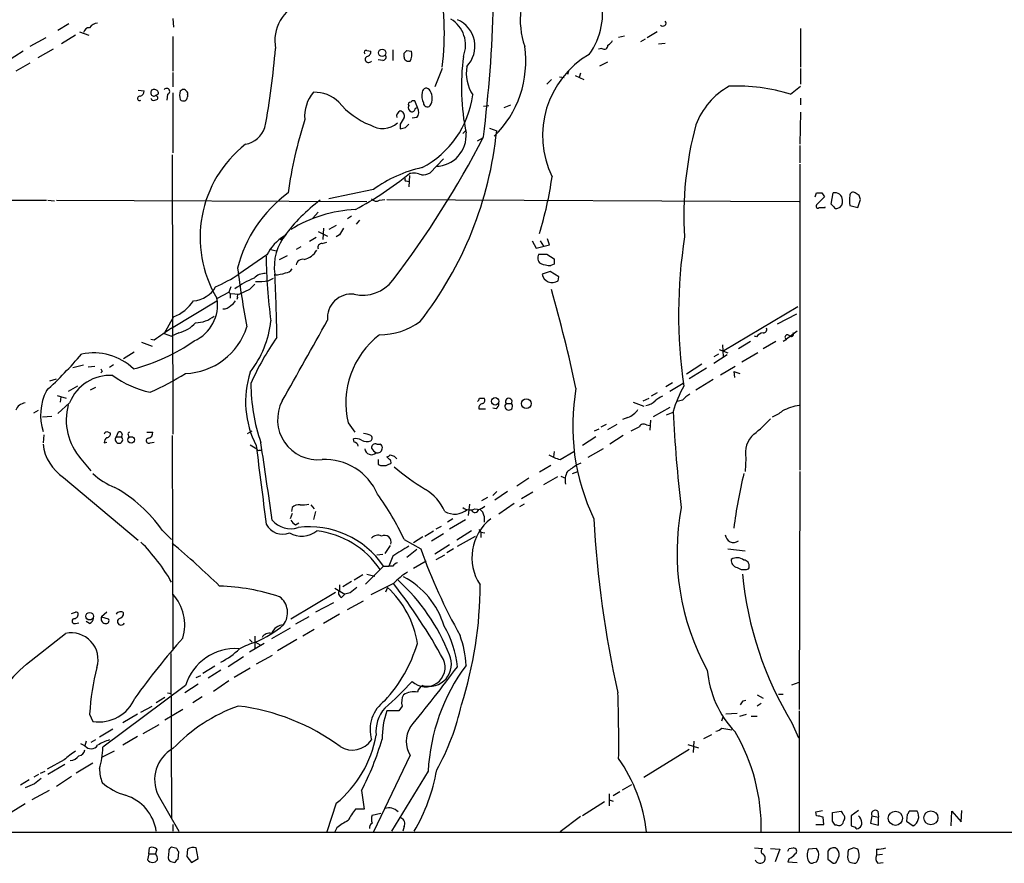
# Model space of a CAD drawing. Extents: x 7 to 1073, y 11 to 916.
# Drawn here: x 772 to 897, y 63 to 170 of the extents above; entities that cross this region are included whole.
import ezdxf

# ---------------------------------------------------------------- set-up
doc = ezdxf.new("R2010")
doc.units = 0
doc.header["$MEASUREMENT"] = 0
doc.layers.add('MAIN', color=5, linetype='CONTINUOUS')

msp = doc.modelspace()

# ---------------------------------------------------------------- linework, layer by layer
at = {"layer": 'MAIN'}
for p, q in [((791.6333, 170.5186), (791.718, 169.4179)), ((778.4253, 169.8413), (776.986, 168.9946)), ((871.3893, 169.2486), (871.3893, 164.3379)), ((775.462, 168.0633), (773.43, 166.9626)), ((779.272, 168.4019), (777.494, 167.3013)), ((779.78, 168.8253), (780.9653, 168.4019)), ((791.6333, 168.2326), (791.6333, 163.8299)), ((848.2753, 168.1479), (849.0373, 168.3173)), ((851.662, 167.8939), (851.0693, 167.5553)), ((853.186, 168.8253), (851.916, 168.0633)), ((776.3933, 166.6239), (774.446, 165.5233)), ((816.2713, 166.4546), (816.7793, 166.3699)), ((819.5733, 166.5393), (819.5733, 165.1846)), ((821.3513, 166.4546), (821.944, 166.3699)), ((846.1587, 166.7086), (845.7353, 166.6239)), ((853.3553, 167.3013), (854.202, 167.3859)), ((772.5833, 166.3699), (770.4667, 165.0153)), ((818.3033, 165.1846), (817.7107, 165.2693)), ((821.0127, 165.6079), (821.0127, 166.1159)), ((773.43, 164.8459), (771.652, 163.8299)), ((825.8387, 164.1686), (824.9073, 161.7979)), ((845.9047, 164.5073), (846.9207, 165.0153)), ((871.3893, 164.1686), (871.3893, 162.1366)), ((791.6333, 163.6606), (791.6333, 161.7979)), ((839.724, 162.7293), (839.1313, 162.1366)), ((840.74, 163.0679), (841.3327, 162.9833)), ((841.9253, 163.8299), (841.756, 163.4066)), ((842.772, 163.2373), (843.8727, 162.7293)), ((843.4493, 163.5759), (843.28, 162.9833)), ((792.5647, 161.2899), (792.8187, 161.4593)), ((870.1193, 160.8666), (871.3893, 161.8826)), ((787.2307, 161.3746), (787.9927, 161.2899)), ((789.3473, 160.1046), (789.6013, 160.1893)), ((789.7707, 160.8666), (789.5167, 160.6973)), ((790.956, 160.8666), (790.8713, 160.1046)), ((791.6333, 161.0359), (791.6333, 153.4159)), ((793.496, 160.7819), (793.496, 160.5279)), ((871.3893, 160.3586), (871.3893, 159.5119)), ((822.706, 159.1733), (822.3673, 160.0199)), ((822.452, 159.0886), (822.706, 159.1733)), ((831.088, 159.3426), (831.7653, 159.4273)), ((833.7127, 159.1733), (834.5593, 159.5119)), ((822.6213, 157.9033), (822.0287, 157.8186)), ((871.3893, 158.5806), (871.3047, 154.5166)), ((820.5047, 157.0566), (820.5047, 156.4639)), ((821.182, 156.6333), (821.6053, 157.0566)), ((831.85, 156.5486), (832.7813, 156.2099)), ((828.4633, 155.8713), (828.8867, 156.2946)), ((830.326, 154.9399), (831.088, 155.3633)), ((871.3047, 154.3473), (871.3047, 152.1459)), ((791.5487, 153.1619), (791.6333, 117.6866)), ((826.008, 152.6539), (824.3147, 150.8759)), ((871.3047, 151.9766), (871.3047, 113.1146)), ((821.69, 150.5373), (821.6053, 149.0979)), ((821.2667, 149.8599), (821.6053, 149.7753)), ((817.118, 148.7593), (811.4453, 147.5739)), ((873.252, 147.8279), (873.4213, 148.3359)), ((874.4373, 147.8279), (873.4213, 146.8119)), ((874.0987, 148.3359), (874.4373, 147.8279)), ((875.284, 146.8966), (875.538, 148.3359)), ((878.84, 147.9973), (878.332, 148.3359)), ((766.9953, 147.4046), (775.5467, 147.4046)), ((775.716, 147.4046), (776.5627, 147.3199)), ((776.8167, 147.4046), (816.2713, 147.2353)), ((817.88, 147.4046), (818.5573, 147.4893)), ((818.8113, 147.4893), (871.22, 147.2353)), ((873.76, 146.4733), (874.522, 146.4733)), ((874.522, 146.4733), (874.522, 146.5579)), ((875.6227, 146.5579), (875.284, 146.8966)), ((877.6547, 146.7273), (878.6707, 146.4733)), ((878.6707, 146.4733), (879.0093, 147.4893)), ((809.4133, 145.1186), (810.0907, 145.8806)), ((814.324, 145.3726), (813.816, 145.0339)), ((812.3767, 144.1873), (811.4453, 143.6793)), ((815.34, 144.8646), (814.9167, 144.3566)), ((805.3493, 142.3246), (805.7727, 142.8326)), ((805.7727, 142.8326), (806.0267, 143.0866)), ((809.8367, 142.6633), (808.99, 142.1553)), ((810.0907, 143.4253), (811.276, 142.8326)), ((810.768, 143.8486), (810.6833, 142.4093)), ((812.8, 143.0019), (812.3767, 142.7479)), ((807.8893, 141.4779), (807.2967, 141.1393)), ((810.5987, 141.9013), (811.1913, 142.0706)), ((837.2687, 142.2399), (837.7767, 141.3086)), ((837.7767, 141.3086), (839.47, 141.7319)), ((838.2847, 142.2399), (838.708, 141.5626)), ((839.47, 141.7319), (839.216, 142.4939)), ((803.5713, 140.4619), (800.0153, 138.0066)), ((804.0793, 141.1393), (804.7567, 140.9699)), ((805.18, 139.8693), (806.196, 140.3773)), ((839.1313, 140.5466), (840.0627, 139.9539)), ((840.0627, 139.2766), (839.6393, 139.1073)), ((839.5547, 138.3453), (838.5387, 138.0066)), ((840.6553, 137.6679), (839.5547, 138.3453)), ((840.5707, 137.1599), (840.6553, 137.6679)), ((798.9993, 136.3979), (798.7453, 135.7206)), ((803.7407, 137.1599), (804.418, 137.4986)), ((797.306, 134.9586), (798.7453, 135.7206)), ((798.7453, 135.7206), (798.9147, 135.5513)), ((798.9147, 135.5513), (798.9147, 134.9586)), ((798.9147, 135.5513), (800.1, 135.4666)), ((801.37, 136.0593), (800.1, 135.4666)), ((791.464, 131.1486), (797.2213, 134.6199)), ((799.846, 135.0433), (799.7613, 134.7893)), ((871.0507, 133.8579), (861.6527, 128.2699)), ((870.8813, 132.9266), (868.426, 131.6566)), ((791.718, 132.5879), (790.5327, 130.4713)), ((790.5327, 130.4713), (791.464, 130.1326)), ((790.5327, 130.4713), (791.464, 130.1326)), ((792.3953, 130.5559), (791.464, 130.1326)), ((869.6113, 129.7939), (870.966, 130.8099)), ((787.654, 129.3706), (789.0087, 128.8626)), ((789.2627, 129.6246), (788.8393, 129.7093)), ((861.4833, 129.0319), (861.568, 127.5079)), ((865.0393, 129.4553), (863.5153, 128.5239)), ((865.8013, 130.0479), (865.5473, 130.1326)), ((868.2567, 129.4553), (866.648, 128.5239)), ((869.6113, 129.7093), (869.188, 129.4553)), ((786.7227, 128.1006), (785.368, 127.2539)), ((860.9753, 127.8466), (860.3827, 127.5079)), ((862.076, 127.7619), (860.3827, 126.6613)), ((861.06, 128.4393), (862.1607, 128.0159)), ((865.9707, 128.0159), (863.9387, 126.8306)), ((778.9333, 126.1533), (780.288, 126.4919)), ((784.098, 126.4919), (783.59, 126.1533)), ((858.8587, 126.5766), (856.9113, 125.3066)), ((780.8807, 126.2379), (781.7273, 126.3226)), ((782.6587, 125.6453), (782.4893, 125.4759)), ((859.4513, 126.0686), (857.25, 124.7139)), ((861.2293, 125.2219), (863.092, 126.3226)), ((862.9227, 125.6453), (863.0073, 124.8833)), ((862.9227, 125.6453), (863.6847, 125.3913)), ((775.97, 124.4599), (776.8167, 124.7139)), ((855.1333, 124.2059), (854.2867, 123.6979)), ((856.488, 124.1213), (854.7947, 123.1053)), ((860.298, 124.6293), (858.0967, 123.2746)), ((779.526, 123.7826), (778.3407, 123.1053)), ((781.812, 123.6133), (781.1347, 123.2746)), ((853.186, 122.9359), (852.424, 122.5126)), ((776.9013, 122.5973), (778.0867, 122.2586)), ((778.51, 121.6659), (776.986, 120.3113)), ((777.4093, 122.4279), (777.3247, 121.7506)), ((830.58, 122.2586), (831.1727, 122.2586)), ((833.9667, 121.5813), (834.644, 121.5813)), ((850.138, 121.7506), (851.4927, 121.2426)), ((851.408, 121.9199), (852.17, 122.2586)), ((856.4033, 122.0046), (855.726, 121.8353)), ((773.938, 120.3959), (774.5307, 120.7346)), ((830.4953, 120.9039), (831.342, 120.9039)), ((832.6967, 120.9039), (832.2733, 120.9886)), ((854.7947, 121.0733), (852.678, 119.8879)), ((854.3713, 120.1419), (855.218, 120.4806)), ((775.0387, 119.8879), (776.224, 119.9726)), ((813.9007, 119.1259), (814.7473, 117.9406)), ((846.074, 118.6179), (846.7513, 118.9566)), ((846.9207, 118.2793), (848.106, 118.9566)), ((849.4607, 119.8033), (848.7833, 119.5493)), ((851.8313, 118.8719), (852.2547, 118.7873)), ((852.3393, 119.4646), (852.2547, 118.1946)), ((783.4207, 117.9406), (783.6747, 117.8559)), ((784.6907, 117.9406), (784.4367, 117.3479)), ((788.3313, 117.9406), (789.0933, 117.9406)), ((801.116, 117.7713), (801.7087, 118.1099)), ((845.2273, 118.1099), (845.82, 118.3639)), ((775.208, 117.6019), (775.1233, 116.5859)), ((782.9127, 116.5859), (783.2513, 116.6706)), ((784.4367, 117.3479), (785.114, 117.3479)), ((785.9607, 117.6019), (786.0453, 117.2633)), ((788.7547, 116.5859), (789.2627, 116.6706)), ((791.5487, 117.5173), (791.6333, 90.4239)), ((814.6627, 116.6706), (814.578, 117.0939)), ((817.5413, 116.4166), (817.9647, 116.4166)), ((845.3967, 117.3479), (843.7033, 116.2473)), ((848.868, 117.5173), (847.1747, 116.4166)), ((801.4547, 116.3319), (802.3013, 115.8239)), ((802.64, 115.6546), (802.9787, 115.6546)), ((840.0627, 115.4853), (839.978, 114.8079)), ((840.8247, 114.4693), (842.6027, 115.4853)), ((846.328, 115.8239), (844.3807, 114.7233)), ((779.9493, 114.5539), (781.2193, 113.0299)), ((817.7107, 114.4693), (817.7107, 113.8766)), ((819.15, 114.4693), (818.8113, 114.8079)), ((819.0653, 113.8766), (819.3193, 113.9613)), ((819.2347, 115.0619), (819.7427, 114.8926)), ((819.7427, 114.8926), (820.0813, 114.5539)), ((842.9413, 113.7919), (843.534, 114.0459)), ((864.4467, 114.6386), (864.362, 112.9453)), ((839.6393, 113.7073), (838.2, 112.8606)), ((842.4333, 112.6913), (843.1107, 112.9453)), ((871.3047, 112.9453), (871.22, 82.7193)), ((777.748, 112.1833), (787.2307, 104.2246)), ((836.8453, 112.0986), (835.3213, 111.0826)), ((840.486, 112.2679), (838.708, 111.2519)), ((840.9093, 112.3526), (841.502, 112.0986)), ((832.7813, 110.4053), (832.2733, 109.8973)), ((834.136, 110.4053), (832.5273, 109.3046)), ((837.3533, 110.3206), (835.914, 109.4739)), ((831.596, 109.6433), (830.834, 109.2199)), ((834.9827, 108.8813), (833.0353, 107.5266)), ((806.7887, 107.6113), (806.5347, 106.9339)), ((806.7887, 108.3733), (806.704, 107.8653)), ((809.1593, 108.7119), (809.5827, 108.2039)), ((809.752, 107.8653), (809.498, 106.8493)), ((829.31, 108.7966), (829.1407, 107.3573)), ((829.9873, 108.2039), (830.6647, 108.1193)), ((836.2527, 108.7966), (835.66, 108.4579)), ((807.212, 106.1719), (807.6353, 106.4259)), ((827.1933, 106.9339), (826.516, 106.5106)), ((826.77, 105.6639), (828.802, 106.8493)), ((831.1727, 107.2726), (831.1727, 106.5106)), ((790.2787, 105.4946), (791.464, 104.3093)), ((823.6373, 104.7326), (824.738, 105.4099)), ((825.0767, 105.6639), (825.754, 106.0026)), ((829.564, 105.4099), (827.7013, 104.2246)), ((830.4953, 105.5793), (830.7493, 105.2406)), ((830.7493, 105.2406), (830.7493, 104.5633)), ((830.7493, 105.2406), (831.2573, 105.1559)), ((821.0127, 104.3093), (823.1293, 103.1239)), ((823.3833, 104.6479), (822.198, 103.8859)), ((824.484, 104.1399), (826.008, 105.0713)), ((827.786, 103.4626), (830.072, 104.7326)), ((819.2347, 103.5473), (818.5573, 102.5313)), ((822.6213, 103.0393), (821.3513, 102.0233)), ((826.77, 103.6319), (824.9073, 102.4466)), ((827.278, 103.1239), (826.4313, 102.6159)), ((862.1607, 103.1239), (864.362, 102.8699)), ((817.5413, 102.3619), (818.3033, 102.4466)), ((819.5733, 102.1926), (819.0653, 100.9226)), ((822.198, 100.6686), (823.8067, 101.5999)), ((825.0767, 101.7693), (826.1773, 102.3619)), ((818.388, 100.9226), (816.102, 98.6366)), ((818.388, 100.9226), (819.0653, 100.9226)), ((819.5733, 100.9226), (819.0653, 100.9226)), ((863.346, 100.7533), (863.854, 100.4993)), ((814.324, 98.9753), (813.2233, 98.2979)), ((815.7633, 99.8219), (814.6627, 99.1446)), ((816.2713, 99.9066), (817.2873, 99.6526)), ((806.6193, 94.2339), (812.292, 97.6206)), ((812.2073, 98.1286), (813.4773, 97.3666)), ((812.8, 98.5519), (812.8, 97.8746)), ((819.658, 98.7213), (816.7793, 97.2819)), ((818.896, 98.2133), (818.642, 97.6206)), ((813.054, 96.9433), (813.4773, 97.3666)), ((814.1547, 97.5359), (813.4773, 97.3666)), ((813.816, 95.4193), (815.848, 96.5199)), ((812.038, 96.2659), (809.752, 95.0806)), ((781.05, 93.6413), (780.6267, 93.8953)), ((783.2513, 95.0806), (782.574, 94.4879)), ((782.574, 94.4879), (783.4207, 94.2339)), ((808.9053, 94.4879), (807.212, 93.5566)), ((812.8, 94.8266), (810.768, 93.6413)), ((779.272, 93.6413), (779.6953, 93.7259)), ((806.5347, 93.0486), (804.164, 91.6939)), ((809.5827, 92.8793), (808.1433, 92.0326)), ((773.0067, 88.4766), (778.002, 92.3713)), ((801.37, 91.6093), (801.7087, 91.2706)), ((802.0473, 92.0326), (802.0473, 90.4239)), ((807.3813, 91.6093), (804.926, 90.1699)), ((803.2327, 91.1013), (801.37, 90.0006)), ((802.132, 91.2706), (802.7247, 90.9319)), ((791.3793, 89.8313), (791.464, 68.8339)), ((800.608, 89.4079), (798.6607, 88.1379)), ((804.2487, 89.5773), (802.2167, 88.4766)), ((796.9673, 88.2226), (795.4433, 87.2913)), ((797.7293, 87.7146), (796.1207, 86.6986)), ((801.4547, 87.9686), (799.4227, 86.7833)), ((794.5967, 86.7833), (795.1893, 87.0373)), ((798.7453, 86.3599), (796.798, 85.0053)), ((793.242, 85.7673), (782.7433, 77.8933)), ((794.8507, 85.9366), (793.1573, 84.8359)), ((870.2887, 85.8519), (871.22, 86.1906)), ((790.6173, 84.2433), (789.5167, 83.5659)), ((790.956, 84.8359), (791.464, 84.7513)), ((795.3587, 84.3279), (794.1733, 83.5659)), ((864.108, 83.8199), (864.4467, 83.9046)), ((865.886, 84.5819), (866.648, 84.1586)), ((868.5953, 84.6666), (869.188, 84.6666)), ((787.5693, 82.3806), (789.0087, 83.1426)), ((792.9033, 82.7193), (790.6173, 81.3646)), ((820.7587, 83.1426), (820.3353, 82.5499)), ((866.394, 83.4813), (865.886, 83.1426)), ((781.05, 82.1266), (781.4733, 81.1953)), ((787.146, 82.1266), (785.2833, 81.0259)), ((820.3353, 82.5499), (818.8113, 82.5499)), ((861.3987, 81.2799), (861.568, 81.7879)), ((863.346, 82.2113), (861.9067, 82.1266)), ((863.6847, 81.8726), (864.5313, 82.1266)), ((865.124, 81.8726), (865.886, 81.8726)), ((871.22, 82.5499), (871.22, 67.1406)), ((784.0133, 80.1793), (782.32, 79.1633)), ((789.8553, 80.7719), (787.8233, 79.5866)), ((861.3987, 80.3486), (862.6687, 80.0946)), ((870.2887, 81.0259), (871.1353, 79.0786)), ((787.146, 79.2479), (785.2833, 78.1473)), ((859.1127, 78.9939), (860.1287, 79.5019)), ((780.4573, 78.0626), (779.9493, 78.3166)), ((780.6267, 78.6553), (780.4573, 78.0626)), ((781.812, 78.8246), (781.2193, 78.4859)), ((851.4927, 74.0833), (857.25, 77.6393)), ((857.0807, 78.2319), (858.4353, 77.8086)), ((857.8427, 78.6553), (857.758, 77.2159)), ((784.1827, 77.3853), (782.6587, 76.6233)), ((821.7747, 76.8773), (817.118, 67.1406)), ((777.8327, 76.2846), (775.6313, 75.0993)), ((777.9173, 75.6919), (775.716, 74.4219)), ((781.4733, 75.8613), (779.3567, 74.5913)), ((774.5307, 74.4219), (773.938, 74.0833)), ((774.7847, 74.5913), (775.3773, 74.8453)), ((778.764, 74.1679), (776.8167, 72.8979)), ((824.0607, 74.8453), (819.404, 67.2253)), ((773.3453, 73.7446), (772.2447, 73.0673)), ((774.0227, 73.2366), (772.8373, 72.7286)), ((848.7833, 72.4746), (849.9687, 73.1519)), ((775.8853, 72.3899), (773.684, 71.2046)), ((789.7707, 71.7973), (792.3953, 67.2253)), ((815.594, 72.3899), (815.9327, 70.0193)), ((847.09, 71.9666), (847.09, 70.4426)), ((848.4447, 72.2206), (847.598, 71.7126)), ((772.8373, 70.6966), (771.0593, 69.5959)), ((812.3767, 70.7813), (811.1913, 67.1406)), ((846.4973, 70.9506), (843.7033, 69.1726)), ((847.09, 71.2046), (847.598, 71.0353)), ((815.9327, 70.0193), (814.832, 70.0193)), ((816.9487, 69.2573), (818.0493, 69.5113)), ((843.4493, 69.0879), (840.8247, 67.1406)), ((873.3367, 69.6806), (874.1833, 69.8499)), ((873.4213, 69.1726), (873.3367, 69.6806)), ((874.3527, 68.0719), (874.268, 69.0033)), ((875.4533, 69.5959), (876.554, 69.7653)), ((875.4533, 68.4953), (875.4533, 69.5959)), ((878.7553, 69.8499), (877.824, 69.1726)), ((877.824, 69.1726), (877.824, 67.9026)), ((880.4487, 69.1726), (880.2793, 68.2413)), ((880.4487, 69.1726), (881.2953, 69.0033)), ((881.2107, 69.7653), (881.2953, 69.0033)), ((881.2953, 67.9873), (881.2953, 69.0033)), ((884.936, 69.3419), (884.8513, 68.4953)), ((886.206, 69.7653), (885.19, 69.7653)), ((890.524, 67.9026), (890.6087, 69.7653)), ((890.6087, 69.7653), (891.794, 68.4106)), ((891.794, 68.4106), (891.8787, 69.8499)), ((791.6333, 68.0719), (791.6333, 67.2253)), ((812.4613, 67.6486), (812.2073, 67.1406)), ((821.0127, 67.8179), (820.8433, 67.2253)), ((873.3367, 68.0719), (874.3527, 68.0719)), ((876.046, 67.9873), (875.792, 67.9873)), ((880.2793, 68.2413), (881.2953, 67.9873)), ((884.8513, 68.4953), (885.698, 67.9026)), ((1001.268, 67.0559), (734.1447, 67.0559)), ((788.5853, 64.3466), (788.67, 65.1086)), ((792.1413, 65.0239), (791.464, 65.1933)), ((794.8507, 63.7539), (794.5967, 65.1086)), ((865.5473, 65.1086), (866.5633, 65.0239)), ((869.95, 65.0239), (870.458, 65.1086)), ((878.1627, 65.1086), (877.4853, 64.8546)), ((788.5853, 64.3466), (788.416, 63.5846)), ((788.5853, 64.3466), (789.432, 64.3466)), ((789.6013, 64.9393), (789.432, 64.3466)), ((791.1253, 64.6853), (791.0407, 63.8386)), ((792.3107, 63.6693), (792.3953, 64.6006)), ((793.496, 64.9393), (793.4113, 64.0079)), ((793.4113, 64.0079), (794.004, 63.2459)), ((867.5793, 65.0239), (868.7647, 64.9393)), ((868.7647, 64.9393), (868.172, 63.3306)), ((873.4213, 65.0239), (872.4053, 64.9393)), ((873.6753, 64.6006), (873.4213, 65.0239)), ((876.046, 63.4999), (876.3, 64.0926)), ((881.0413, 64.9393), (881.0413, 64.1773)), ((881.8033, 64.2619), (881.0413, 64.1773)), ((791.5487, 63.3306), (791.8873, 63.2459)), ((794.004, 63.2459), (794.8507, 63.7539)), ((869.95, 63.7539), (869.7807, 63.3306)), ((869.7807, 63.3306), (870.966, 63.2459)), ((873.0827, 63.2459), (873.4213, 63.3306)), ((874.8607, 63.6693), (875.538, 63.1613)), ((877.4007, 63.6693), (877.57, 63.3306)), ((878.4167, 63.1613), (878.586, 63.3306)), ((881.2107, 63.1613), (881.888, 63.2459))]:
    msp.add_line(p, q, dxfattribs=at)
for centre, radius in [((818.2148, 166.1305), 0.4633), ((832.59, 121.8571), 0.4761), ((836.549, 121.5672), 0.6211), ((786.3286, 116.9556), 0.4074), ((781.0532, 94.5539), 0.4803), ((883.452, 68.8786), 0.9027), ((887.9601, 68.9398), 0.8872)]:
    msp.add_circle(centre, radius, dxfattribs=at)
for centre, radius, start, end in [((794.0076, 168.6495), 32.1218, 352.286095, 12.80342), ((846.4713, 170.4127), 10.7052, 148.401053, 198.801039), ((837.2541, 171.1958), 8.988, 324.26602, 13.621888), ((809.8005, 167.6641), 5.2167, 110.494985, 190.553874), ((670.5365, 176.022), 161.8644, 352.69755, 358.681189), ((824.967, 167.1211), 3.8555, 338.252404, 59.232233), ((826.3635, 166.9829), 3.6546, 315.526591, 67.093112), ((853.9056, 169.9259), 0.3903, 220.604479, 40.594926), ((781.0148, 168.5924), 0.7418, 87.279935, 168.474956), ((782.21, 168.5118), 1.4214, 95.814475, 144.694269), ((846.2008, 168.4443), 1.4969, 298.746399, 331.262154), ((711.1366, 174.1564), 93.8314, 349.236774, 355.447402), ((816.2149, 166.2006), 0.2602, 77.480746, 220.589353), ((736.5195, 250.9227), 119.7134, 314.893869, 315.123086), ((823.2181, 165.0542), 13.2573, 314.092327, 8.276546), ((846.455, 167.0726), 0.4695, 230.854032, 7.256717), ((816.5042, 165.3328), 0.4286, 122.915146, 327.084854), ((816.2174, 166.2622), 0.5721, 275.405678, 10.850351), ((818.3034, 165.6079), 0.4233, 269.986465, 36.875312), ((821.563, 165.6078), 0.5503, 179.989588, 292.627074), ((820.5588, 165.9083), 1.4601, 326.381763, 18.429985), ((858.3045, 161.8535), 30.0031, 172.64847, 191.336223), ((850.5819, 155.6), 11.9765, 120.241492, 205.903938), ((834.2351, 163.6242), 5.324, 171.375259, 212.267072), ((789.1992, 161.0994), 0.3892, 67.632677, 202.367323), ((789.3285, 160.9983), 0.4614, 343.41494, 87.66472), ((790.8489, 161.2376), 0.3862, 286.102331, 144.964223), ((792.988, 161.1205), 0.3787, 26.571817, 116.55152), ((823.8217, 161.1152), 0.523, 19.512344, 179.408439), ((866.651, 153.8776), 9.0967, 118.359625, 160.113701), ((863.462, 140.1946), 21.7175, 72.149141, 92.987828), ((787.4235, 160.3414), 0.278, 77.283426, 301.621), ((787.1822, 161.3687), 0.8143, 291.805329, 354.446932), ((789.2203, 161.0219), 0.3875, 190.497939, 303.11188), ((789.1921, 160.4292), 0.3598, 191.316179, 295.553719), ((789.426, 160.4131), 0.2843, 308.071195, 88.790557), ((794.0462, 160.7396), 1.5804, 159.622594, 200.377406), ((792.9545, 160.5673), 0.5429, 224.119514, 355.838444), ((793.1572, 160.9512), 0.3787, 333.44848, 63.414653), ((812.9706, 158.1093), 4.5964, 139.069477, 185.743711), ((809.6939, 156.9066), 4.2185, 44.256639, 92.661644), ((825.4148, 160.6971), 2.158, 168.682778, 205.562881), ((817.6234, 162.3679), 12.2133, 297.68965, 352.538598), ((822.8614, 160.3586), 1.7261, 327.347543, 32.652457), ((820.3943, 166.2759), 10.0126, 219.920455, 248.315479), ((821.8029, 159.5966), 0.2602, 77.480746, 220.589353), ((822.1134, 159.1733), 0.5681, 153.43946, 243.425927), ((822.1979, 159.6813), 0.3786, 63.421413, 153.434949), ((821.9911, 159.1074), 0.4613, 253.399492, 357.664214), ((821.8283, 158.594), 1.0516, 318.944259, 33.42563), ((823.9626, 159.7748), 0.4947, 181.030888, 315.376725), ((820.8009, 158.0726), 0.7392, 113.620945, 193.239189), ((820.4148, 158.1203), 0.636, 340.052295, 81.87372), ((1032.4151, 30.4911), 246.8296, 148.922635, 149.151838), ((800.1744, 157.7965), 3.3512, 281.840052, 339.690283), ((859.2889, 141.1863), 53.4882, 162.074047, 172.31846), ((818.2532, 159.5198), 2.9868, 238.5467, 309.823501), ((778.4875, 325.8971), 174.5653, 283.92763, 284.156781), ((900.1748, 145.529), 43.6063, 164.786644, 183.656664), ((724.5024, 210.1263), 119.7924, 322.526094, 332.842182), ((785.9628, 160.9706), 47.0599, 321.996408, 354.193883), ((824.9917, 155.6302), 3.9086, 271.246129, 4.779954), ((810.1027, 142.6786), 15.0176, 127.97547, 210.934836), ((826.7639, 135.6545), 16.272, 102.295531, 126.355244), ((792.876, 186.5828), 45.9486, 298.54428, 308.835855), ((822.198, 148.4214), 2.4237, 65.216604, 102.098554), ((823.0655, 153.7773), 3.1589, 272.694476, 293.294332), ((795.351, 156.5277), 44.8824, 342.687297, 352.111653), ((821.2243, 149.9869), 0.1339, 108.421413, 288.462013), ((816.1411, 134.7565), 16.7818, 125.9845, 166.168039), ((873.76, 317.6858), 169.3502, 269.885409, 270.114592), ((875.7822, 147.4268), 0.9413, 358.648677, 105.03571), ((880.9403, 147.3623), 3.3464, 169.061446, 190.938554), ((878.078, 147.9973), 0.4233, 53.124688, 180), ((751.9172, 105.4158), 133.8752, 18.316987, 18.546157), ((823.403, 129.7743), 21.9396, 126.526376, 143.473624), ((817.4762, 148.1145), 0.8167, 221.445945, 299.631761), ((873.5906, 146.6426), 0.2394, 135, 315.016916), ((875.9614, 146.7274), 0.3787, 206.585347, 296.551521), ((875.8533, 147.2312), 0.8871, 288.222531, 11.271933), ((815.5326, 129.4068), 16.8271, 92.386213, 121.985135), ((808.5899, 138.0092), 5.5859, 120.28789, 153.954225), ((810.7918, 138.9925), 6.2823, 139.33134, 189.028859), ((1024.7472, 16.4143), 246.8725, 148.922651, 149.151814), ((918.4047, 132.9896), 62.5137, 171.019488, 188.469312), ((810.5504, 141.4084), 0.4953, 84.40337, 201.867995), ((865.8923, 140.6678), 62.4067, 180.344474, 187.909674), ((807.5274, 142.6192), 2.8598, 285.937966, 326.832259), ((838.881, 140.0908), 0.8911, 149.235833, 234.952669), ((838.6233, 394.5464), 254.0003, 269.885409, 270.114592), ((808.0799, 139.1178), 0.7867, 72.788041, 174.595229), ((839.8223, 143.3243), 4.221, 249.864971, 267.515164), ((1009.4126, 139.6152), 169.3502, 179.885409, 180.114558), ((786.7421, 158.9229), 24.7724, 294.594006, 302.398657), ((923.3457, 154.596), 124.5098, 187.303069, 190.775311), ((803.2752, 136.3553), 1.7406, 85.82245, 138.941343), ((804.3379, 142.9914), 5.0756, 272.816462, 288.423526), ((607.4881, 127.7567), 197.3655, 0.640596, 2.976914), ((805.8572, 139.2769), 1.1042, 274.404277, 327.518859), ((839.8564, 138.3073), 1.3516, 192.854811, 301.903829), ((793.9711, 138.1551), 3.5468, 274.639685, 330.301604), ((806.152, 127.0029), 11.3009, 111.759137, 126.013842), ((971.0335, -32.9269), 239.462, 134.885408, 135.114592), ((802.5552, 144.3647), 7.3017, 266.677314, 279.343898), ((815.7265, 140.1986), 4.8502, 257.329989, 322.478945), ((800.0435, 135.2127), 0.2601, 77.454468, 220.620402), ((814.3197, 132.4306), 3.0553, 83.554192, 184.994596), ((658.6744, 84.1396), 188.3471, 12.071367, 16.001334), ((789.5917, 137.8493), 5.6748, 292.005209, 325.314106), ((792.3325, 134.0818), 4.9668, 293.873707, 10.167825), ((797.9887, 135.0217), 1.4178, 269.781778, 315.462928), ((798.2796, 135.3398), 1.4969, 298.737847, 331.253601), ((794.3118, 136.1286), 4.3074, 272.66399, 306.645363), ((791.2523, 134.8599), 4.4532, 284.872573, 317.053819), ((791.1993, 133.4773), 12.9556, 322.333501, 353.807983), ((-86.6624, 630.0465), 1026.7326, 330.3370585, 330.9928489), ((817.8032, 139.2587), 8.9571, 270.49127, 305.815412), ((813.9892, 96.2609), 41.5275, 122.848258, 126.542878), ((792.9114, 133.9078), 8.5229, 272.223035, 342.309547), ((824.4882, 121.6526), 10.8848, 127.380391, 193.422539), ((866.7324, 129.4556), 1.1035, 94.386361, 147.538365), ((866.6818, 130.9793), 0.4247, 265.43576, 23.492649), ((869.7251, 130.0003), 0.3125, 43.975813, 248.641257), ((870.204, 130.3866), 0.2923, 213.684631, 33.68463), ((780.6281, 149.1302), 23.9138, 284.555346, 304.994749), ((831.43, 111.0808), 32.6115, 144.618769, 156.429665), ((730.6329, 170.9602), 65.5687, 313.234718, 318.887967), ((781.5744, 120.6695), 7.3405, 46.384369, 102.113456), ((783.6227, 119.6586), 5.4926, 85.922038, 158.564504), ((867.2239, 168.1646), 94.6529, 206.464022, 206.693205), ((791.1386, 134.7292), 11.9488, 233.393354, 258.491738), ((773.621, 157.098), 37.2867, 293.945904, 301.75039), ((812.9835, 121.816), 12.1217, 162.005998, 207.348472), ((824.9897, 124.1989), 23.4505, 180.189598, 198.943808), ((781.7658, 120.0804), 6.9531, 153.435317, 197.191363), ((869.5357, 118.749), 27.1038, 169.843087, 205.843894), ((868.4985, 116.8672), 13.7858, 149.89189, 164.439559), ((858.7749, 120.056), 3.0695, 117.982668, 140.592127), ((773.0671, 120.1535), 1.5298, 98.639663, 157.67487), ((785.4618, 119.4645), 7.3826, 164.705334, 221.695026), ((810.0344, 119.5417), 5.1037, 152.226401, 276.348002), ((830.0298, 122.3009), 0.5518, 302.463229, 355.603684), ((831.0882, 120.9884), 0.5989, 98.149042, 188.111161), ((830.8622, 121.9764), 0.4196, 289.652905, 42.26634), ((832.3578, 121.4966), 0.6828, 299.760495, 7.126057), ((834.3053, 121.2305), 0.4876, 133.986168, 46.005377), ((834.3054, 121.8369), 0.4243, 322.95183, 217.040035), ((851.5056, 123.2912), 1.9787, 276.998948, 316.12828), ((854.7808, 120.0429), 2.6346, 110.380163, 134.566345), ((848.6091, 122.1696), 2.5149, 289.793132, 327.525138), ((1008.3346, 127.1867), 153.2597, 182.476166, 187.05113), ((866.0546, 124.2917), 4.7494, 291.99384, 309.934081), ((872.2692, 114.4032), 7.0032, 98.616408, 116.87642), ((851.4795, 118.3276), 0.6481, 57.12401, 153.391462), ((854.8418, 131.3549), 17.3097, 307.848856, 317.379854), ((783.2655, 117.616), 0.3598, 64.446281, 168.683821), ((783.2325, 117.7243), 0.4614, 272.33528, 16.573158), ((784.8431, 117.6019), 0.3714, 316.844093, 114.225635), ((786.13, 117.7289), 0.2117, 90, 216.875312), ((788.3524, 117.9054), 0.7417, 281.532613, 2.720065), ((815.6784, 115.3153), 2.4619, 63.43703, 86.04969), ((723.402, 372.3439), 283.9588, 296.450451, 296.679652), ((867.5578, 115.2949), 3.1796, 131.217964, 191.912138), ((781.0125, 117.1377), 5.9332, 186.980803, 236.618743), ((783.5902, 116.6706), 0.6827, 119.760495, 187.126057), ((784.7753, 117.0092), 0.4789, 134.991541, 45), ((788.5619, 116.854), 0.3303, 100.677194, 305.721221), ((-451.622, -72.2785), 1268.5691, 8.1136931, 8.5620186), ((814.8321, 115.4854), 1.6284, 62.103644, 98.977017), ((814.6203, 116.1202), 0.552, 4.405074, 85.594926), ((816.2752, 118.1213), 1.377, 240.350081, 291.474569), ((816.5254, 117.1786), 0.4233, 306.856362, 53.143638), ((817.3568, 115.957), 0.4952, 68.127696, 185.609274), ((817.7953, 115.9932), 0.456, 338.20559, 68.193924), ((2220.0293, 291.401), 1428.5907, 187.0425226, 187.4464399), ((802.513, 115.8239), 0.2117, 180, 306.875312), ((816.8641, 115.9299), 0.8534, 187.135009, 313.983921), ((818.1761, 116.628), 1.4964, 208.735138, 241.264862), ((817.6048, 115.9192), 0.6213, 256.207586, 351.176007), ((810.9126, 107.1607), 7.3153, 23.405408, 92.459308), ((818.2186, 114.4691), 0.7804, 229.396316, 282.536771), ((818.5574, 114.4691), 0.7804, 257.463229, 310.603684), ((818.7687, 115.3587), 0.5524, 274.422569, 327.506537), ((818.9807, 114.1307), 0.3786, 333.421413, 63.434949), ((842.1801, 119.8061), 5.5062, 239.497735, 255.749743), ((787.02, 118.3232), 7.9047, 225.436683, 249.620497), ((841.5664, 139.5167), 33.9289, 229.967791, 238.268813), ((844.0428, 111.7598), 2.5758, 152.597325, 189.456471), ((630.6868, 409.7102), 364.1698, 305.42172, 305.65089), ((921.892, 98.5491), 59.4072, 166.228199, 173.039267), ((775.1639, 94.7704), 18.5328, 35.35633, 60.580221), ((820.5598, 105.4046), 6.1328, 23.65543, 58.961099), ((789.0044, 89.3553), 35.3292, 25.041573, 35.890432), ((807.6987, 107.3363), 1.3797, 85.59365, 131.267966), ((808.0581, 112.6122), 3.9085, 266.282754, 282.518632), ((827.4349, 110.0519), 2.5225, 240.095092, 309.990535), ((829.352, 109.4287), 1.3797, 229.900931, 297.415631), ((830.0173, 108.2132), 0.4871, 201.504418, 348.886135), ((830.0909, 109.7447), 1.675, 283.971531, 314.136456), ((830.0717, 107.1878), 1.1042, 4.404277, 57.518859), ((886.4791, 102.6143), 30.7885, 169.219306, 208.942864), ((806.5769, 108.6999), 3.0275, 219.734817, 288.762911), ((807.9314, 107.484), 1.4964, 208.735138, 241.264862), ((835.9236, 102.0025), 6.2899, 128.369449, 213.270676), ((973.1198, 113.3267), 128.1367, 182.859701, 192.846919), ((805.561, 107.3018), 2.3227, 206.742659, 292.50317), ((808.0085, 107.7038), 2.9868, 238.5467, 309.823501), ((808.9626, 94.5356), 11.3856, 34.123021, 97.123456), ((808.5001, 94.0393), 11.4591, 34.315232, 82.875604), ((770.2857, 86.6868), 24.4428, 29.9523, 45.000332), ((817.6683, 103.7591), 1.0792, 64.43462, 138.185245), ((818.515, 103.9776), 0.8457, 342.021454, 116.777145), ((862.8727, 104.9743), 1.0532, 183.941818, 307.601099), ((721.1933, 19.7079), 109.643, 45.852862, 50.083001), ((1138.0975, -405.1855), 599.0745, 121.8907958, 122.1199727), ((889.3776, 126.5541), 70.2696, 199.477285, 209.344993), ((863.4972, 101.6604), 0.9197, 173.199536, 260.536654), ((863.3285, 100.591), 1.3938, 51.683007, 122.286437), ((864.1433, 100.9508), 0.7354, 351.169134, 86.148614), ((820.504, 100.246), 1.1507, 107.082228, 143.983609), ((827.4403, 90.9255), 11.0154, 123.030344, 134.950347), ((864.1927, 269.7992), 169.3002, 269.885375, 270.114592), ((864.5737, 100.7956), 0.2993, 261.856362, 8.124688), ((802.8409, 80.1931), 25.7344, 21.58882, 47.427857), ((816.1163, 90.3401), 10.407, 16.538829, 62.460877), ((907.8132, 103.958), 43.9769, 185.285903, 211.430078), ((796.7134, 71.5123), 26.8836, 71.643096, 88.195384), ((813.2763, 97.5042), 0.6034, 142.129181, 248.380224), ((983.9279, -113.7752), 271.0633, 128.550178, 128.779361), ((810.5923, 89.1884), 12.2638, 8.973598, 47.383221), ((760.3696, 52.801), 74.9919, 28.922713, 37.758648), ((781.862, 98.3392), 48.8032, 342.066292, 0.249714), ((787.1756, 93.4152), 5.9569, 344.053547, 41.554462), ((803.6802, 94.9994), 2.5227, 322.736741, 53.52211), ((784.987, 94.4458), 0.6692, 55.293474, 145.317301), ((736.6905, 222.0034), 133.8752, 288.316987, 288.546157), ((779.145, 93.9376), 0.3224, 113.200924, 293.200924), ((779.0319, 94.8127), 0.579, 268.624295, 1.375705), ((779.3142, 94.7841), 0.2995, 8.157154, 98.100341), ((780.7479, 94.3971), 0.8139, 291.787031, 354.465227), ((783.0678, 94.2057), 0.5688, 150.25262, 262.879981), ((783.1497, 93.98), 0.3714, 245.774365, 43.134099), ((785.0294, 93.8671), 0.4462, 124.712208, 341.55287), ((784.6271, 94.9607), 0.7417, 281.525044, 2.720065), ((797.1771, 103.2477), 12.9615, 292.474772, 311.043126), ((805.8431, 91.6517), 1.8268, 94.870432, 156.801821), ((815.0128, 86.81), 12.842, 5.93514, 30.36945), ((778.7063, 89.0278), 3.4169, 343.429245, 101.895308), ((867.9446, 25.4971), 100.1221, 138.546903, 144.133427), ((803.9101, 91.3269), 1.0748, 76.336112, 150.062049), ((816.2274, 87.7567), 12.6713, 2.490437, 20.128902), ((799.6023, 83.7702), 6.6665, 86.448166, 162.567992), ((793.8324, 96.6926), 8.8645, 296.078851, 314.994973), ((808.2196, 73.7994), 18.5014, 109.210191, 116.031424), ((804.8002, 96.4808), 18.6964, 317.376093, 343.277978), ((823.7446, 88.0622), 2.4773, 226.161198, 23.986676), ((824.2067, 88.4711), 2.8264, 253.062706, 24.917574), ((785.4772, 73.974), 19.1269, 130.691588, 184.241695), ((811.3225, 80.4062), 30.3213, 165.392156, 176.747353), ((666.336, 207.9074), 201.0245, 320.645081, 323.430628), ((848.8896, 73.5404), 24.8632, 143.563849, 176.991549), ((872.4106, 88.789), 12.9194, 184.770345, 223.839), ((797.473, 107.9727), 32.7683, 310.048543, 318.536207), ((823.9623, 84.6099), 1.2941, 116.576931, 166.108716), ((782.2707, 86.0423), 4.9122, 260.657717, 337.450658), ((822.6416, 83.6507), 1.9503, 151.479575, 195.101548), ((822.3251, 82.084), 2.8621, 82.352044, 119.218714), ((643.0651, 78.5741), 205.2212, 359.40805, 1.748506), ((807.071, 63.1469), 21.2323, 109.651228, 136.642561), ((796.6339, 56.0458), 27.2966, 53.463049, 83.063061), ((821.3214, 80.0983), 4.6358, 126.601944, 195.947263), ((822.0293, 79.8776), 4.5957, 139.067402, 185.748305), ((799.0466, 89.6144), 29.9188, 330.791997, 347.83933), ((736.9502, 168.2332), 152.6261, 326.192728, 326.421931), ((829.924, 78.8725), 11.7054, 161.689656, 179.81987), ((824.6322, 78.6553), 3.3655, 148.109208, 211.890792), ((860.2323, 81.5507), 1.675, 283.971531, 314.136456), ((803.2752, 81.9472), 14.4054, 309.184016, 349.885159), ((782.3349, 89.568), 37.4333, 332.683953, 343.456803), ((842.2513, 67.6428), 24.1479, 358.808344, 30.339903), ((781.2272, 78.7596), 1.0385, 222.154933, 323.871625), ((784.6332, 74.4239), 4.5227, 103.335983, 124.585384), ((770.7226, 78.3836), 12.0307, 344.575923, 357.664316), ((793.8222, 73.78), 4.5106, 119.030669, 206.075938), ((814.4218, 80.5282), 2.9777, 238.922067, 325.101615), ((782.7347, 71.3661), 6.9441, 119.910775, 134.903734), ((778.2383, 78.1799), 2.0118, 280.203974, 316.403761), ((779.5683, 77.6816), 0.898, 278.130102, 351.869898), ((831.4444, 64.692), 20.5334, 6.848791, 34.946918), ((786.1447, 74.9912), 3.8296, 177.115704, 204.454232), ((943.7611, -138.0624), 271.0321, 128.546032, 128.775228), ((802.1165, 79.1044), 23.4049, 329.499366, 349.936402), ((788.0321, 79.7708), 8.3298, 229.828147, 253.181836), ((783.8862, 66.3738), 5.6945, 8.599671, 72.252645), ((819.0865, 68.6222), 1.5734, 42.274669, 109.654559), ((819.611, 65.9062), 6.3053, 139.282698, 154.909875), ((818.3866, 68.7493), 1.525, 160.542042, 199.457958), ((820.3607, 68.1989), 0.7551, 329.699872, 72.378468), ((873.3788, 66.7583), 2.4147, 68.392463, 88.991501), ((876.2579, 69.2998), 0.5517, 4.376403, 57.539959), ((876.5964, 68.961), 0.4357, 330.93518, 60.946673), ((878.1486, 68.34), 1.0302, 359.215785, 53.919879), ((880.872, 69.4145), 0.4875, 46.005377, 209.746339), ((884.6399, 69.8074), 0.5517, 302.460041, 355.623597), ((885.0949, 69.0677), 1.3119, 297.3678, 32.122504), ((816.5744, 62.8696), 6.3053, 115.090125, 130.717302), ((817.2873, 67.6486), 0.6826, 119.738635, 187.12814), ((748.6111, -16.4414), 152.6538, 33.578089, 33.807251), ((876.2577, 68.5798), 0.6292, 250.338213, 317.731211), ((877.6808, 68.097), 0.9594, 137.162672, 176.438195), ((920.4005, 194.8103), 133.8593, 251.453817, 251.683013), ((878.6114, 67.8433), 0.3003, 201.489599, 319.578763), ((878.5014, 68.2413), 0.6826, 299.738635, 7.11981), ((789.0243, 64.4112), 0.7822, 42.46635, 116.931928), ((791.5743, 64.7528), 0.4541, 104.057665, 188.549485), ((794.2243, 63.8673), 1.296, 73.300332, 124.191574), ((870.5003, 64.6994), 0.4114, 300.966145, 95.901842), ((875.6226, 64.2452), 0.8799, 78.899511, 149.987772), ((875.4143, 64.2847), 0.9063, 347.762623, 65.371886), ((836.0892, -61.9835), 133.8752, 71.453843, 71.683013), ((879.5693, 79.4803), 14.6153, 275.780418, 280.475958), ((788.7127, 63.6835), 0.9783, 354.197915, 42.671983), ((791.5909, 63.8808), 0.5518, 184.385964, 265.614036), ((792.6922, 65.0666), 0.5525, 184.432108, 237.497791), ((866.8174, 64.6852), 0.4234, 126.878017, 233.113861), ((866.2247, 63.754), 0.6825, 330.249913, 60.257201), ((785.2054, 107.1846), 94.6529, 333.320357, 333.549513), ((869.145, 65.5751), 1.9912, 293.846208, 321.904188), ((874.0145, 64.1773), 1.7805, 154.661171, 205.338829), ((871.9254, 64.2902), 1.7772, 327.320367, 10.058591), ((1128.8605, 64.1773), 254.0003, 179.885409, 180.114592), ((880.3648, 64.0534), 2.9889, 164.451159, 187.383473), ((877.2726, 64.2063), 1.5786, 326.306913, 27.667257), ((881.751, 63.7735), 0.8165, 150.361301, 228.569835), ((789.051, 64.0784), 0.8044, 217.869986, 322.130014), ((792.6076, 62.949), 0.7791, 112.400936, 157.599064), ((866.276, 63.8597), 0.7004, 203.13091, 320.614466), ((872.8287, 63.6693), 0.4937, 210.959776, 300.959776), ((875.6058, 63.6099), 0.4537, 261.405541, 345.969882), ((878.4592, 65.5756), 2.4147, 248.392463, 268.991501)]:
    msp.add_arc(centre, radius, start, end, dxfattribs=at)

doc.saveas('drawing.dxf')
